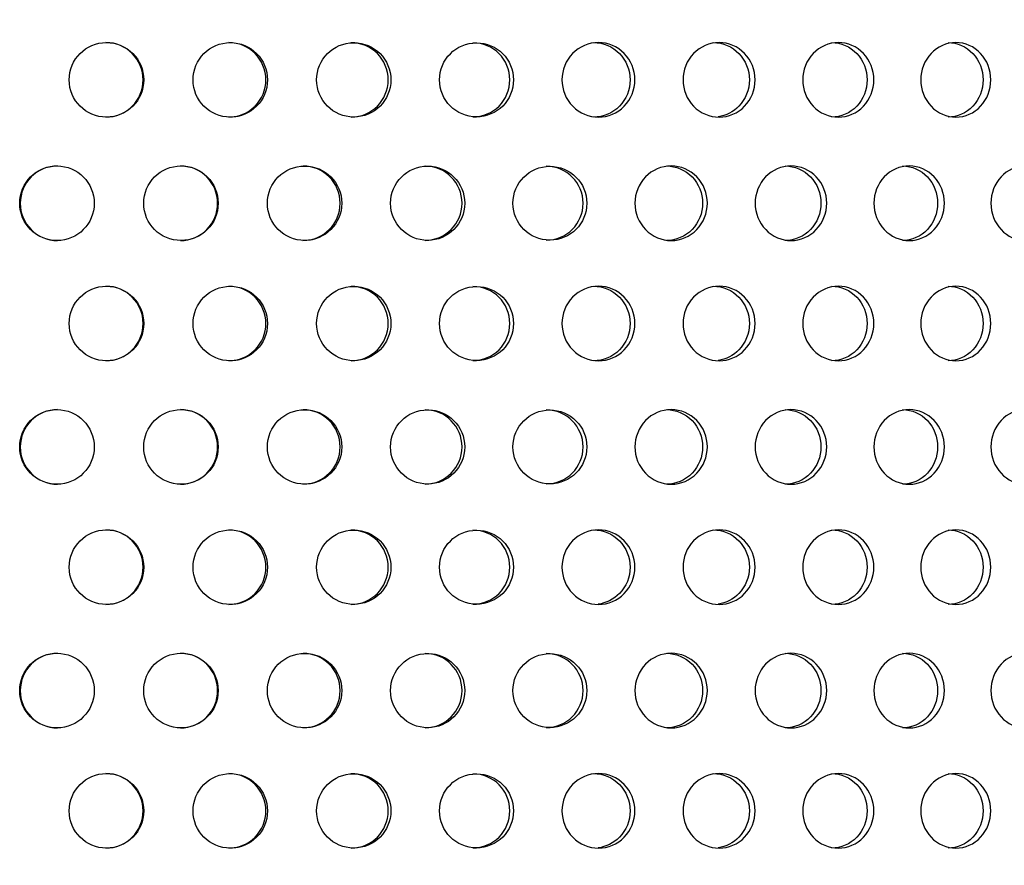
# Model space of a CAD drawing. Units: millimetres. Extents: x 0 to 291, y 0 to 204.
# Drawn here: x 166 to 172, y 145 to 150 of the extents above; entities that cross this region are included whole.
import ezdxf
from ezdxf import colors
from ezdxf.entities.mleader import LeaderData, LeaderLine
from ezdxf.enums import TextEntityAlignment as Align
from ezdxf.math import Vec2, Vec3

# ---------------------------------------------------------------- set-up
doc = ezdxf.new("R2010")
doc.units = ezdxf.units.MM
doc.layers.add('C-23GC-CHAPA-CUB', color=7, linetype='Continuous')
doc.layers.add('Predeterminado', color=7, linetype='Continuous')
doc.styles.add('SEACAD_Arial', font='arial.ttf')
doc.dimstyles.new('ISO', dxfattribs={"dimtxt": 3.125, "dimasz": 3.125, "dimexe": 1.5625, "dimexo": 0, "dimgap": 0.78125, "dimtad": 0, "dimlfac": 11.111111, "dimtxsty": 'SEACAD_Arial', "dimblk1": '_SE_FILLED', "dimblk2": '_SE_FILLED', "dimsah": 1, "dimcen": 1.5625, "dimadec": 1, "dimazin": 0, "dimtfac": 0.5, "dimtmove": 0, "dimatfit": 3, "dimfxl": 1, "dimarcsym": 0})

# ---------------------------------------------------------------- blocks, each defined once
blk = doc.blocks.new('SE')
at = {"layer": 'C-23GC-CHAPA-CUB', "color": 7, "linetype": 'Continuous'}
for centre, radius in [((166.7397, 149.9936), 0.2205), ((167.4724, 149.9936), 0.2202), ((168.2028, 149.9936), 0.2197), ((168.9291, 149.9936), 0.2189), ((166.4471, 149.2642), 0.2205), ((167.1804, 149.2642), 0.2204), ((167.9119, 149.2642), 0.22), ((168.64, 149.2642), 0.2193), ((169.3632, 149.2642), 0.2184), ((166.7397, 148.5532), 0.2205), ((167.4724, 148.5532), 0.2202), ((168.2028, 148.5532), 0.2197), ((168.9291, 148.5532), 0.2189), ((166.4471, 147.8237), 0.2205), ((167.1804, 147.8237), 0.2204), ((167.9119, 147.8237), 0.22), ((168.64, 147.8237), 0.2193), ((169.3632, 147.8237), 0.2184), ((166.7397, 147.1127), 0.2205), ((167.4724, 147.1127), 0.2202), ((168.2028, 147.1127), 0.2197), ((168.9291, 147.1127), 0.2189), ((166.4471, 146.3832), 0.2205), ((167.1804, 146.3832), 0.2204), ((167.9119, 146.3832), 0.22), ((168.64, 146.3832), 0.2193), ((169.3632, 146.3832), 0.2184), ((166.7397, 145.6722), 0.2205), ((167.4724, 145.6722), 0.2202), ((168.2028, 145.6722), 0.2197), ((168.9291, 145.6722), 0.2189)]:
    blk.add_circle(centre, radius, dxfattribs=at)
for centre, radius, start, end in [((166.7365, 149.9936), 0.2205, 0, 89.97556), ((167.463, 149.9936), 0.2202, 0, 89.9495), ((168.1871, 149.9936), 0.2197, 0, 89.91227), ((168.9073, 149.9936), 0.2189, 0, 89.86382), ((166.7365, 149.9936), 0.2205, 269.96961, 0), ((167.463, 149.9936), 0.2202, 269.99566, 0), ((168.1871, 149.9936), 0.2197, 270.03313, 0), ((168.9073, 149.9936), 0.2189, 270.08207, 0), ((166.4503, 149.2642), 0.2205, 89.9943, 269.95117), ((167.1773, 149.2642), 0.2204, 0, 89.97262), ((167.9025, 149.2642), 0.22, 0, 89.93973), ((168.6244, 149.2642), 0.2193, 0, 89.89561), ((169.3413, 149.2642), 0.2184, 0, 89.84021), ((167.1773, 149.2642), 0.2204, 269.97275, 0), ((167.9025, 149.2642), 0.22, 270.00579, 0), ((168.6244, 149.2642), 0.2193, 270.05029, 0), ((169.3413, 149.2642), 0.2184, 270.10633, 0), ((166.7365, 148.5532), 0.2205, 0, 89.97556), ((167.463, 148.5532), 0.2202, 0, 89.9495), ((168.1871, 148.5532), 0.2197, 0, 89.91227), ((168.9073, 148.5532), 0.2189, 0, 89.86382), ((166.7365, 148.5532), 0.2205, 269.96961, 0), ((167.463, 148.5532), 0.2202, 269.99566, 0), ((168.1871, 148.5532), 0.2197, 270.03313, 0), ((168.9073, 148.5532), 0.2189, 270.08207, 0), ((166.4503, 147.8237), 0.2205, 89.9943, 269.95117), ((167.1773, 147.8237), 0.2204, 0, 89.97262), ((167.9025, 147.8237), 0.22, 0, 89.93973), ((168.6244, 147.8237), 0.2193, 0, 89.89561), ((169.3413, 147.8237), 0.2184, 0, 89.84021), ((167.1773, 147.8237), 0.2204, 269.97275, 0), ((167.9025, 147.8237), 0.22, 270.00579, 0), ((168.6244, 147.8237), 0.2193, 270.05029, 0), ((169.3413, 147.8237), 0.2184, 270.10633, 0), ((166.7365, 147.1127), 0.2205, 0, 89.97556), ((167.463, 147.1127), 0.2202, 0, 89.9495), ((168.1871, 147.1127), 0.2197, 0, 89.91227), ((168.9073, 147.1127), 0.2189, 0, 89.86382), ((166.7365, 147.1127), 0.2205, 269.96961, 0), ((167.463, 147.1127), 0.2202, 269.99566, 0), ((168.1871, 147.1127), 0.2197, 270.03313, 0), ((168.9073, 147.1127), 0.2189, 270.08207, 0), ((166.4503, 146.3832), 0.2205, 89.9943, 269.95117), ((167.1773, 146.3832), 0.2204, 0, 89.97262), ((167.9025, 146.3832), 0.22, 0, 89.93973), ((168.6244, 146.3832), 0.2193, 0, 89.89561), ((169.3413, 146.3832), 0.2184, 0, 89.84021), ((167.1773, 146.3832), 0.2204, 269.97275, 0), ((167.9025, 146.3832), 0.22, 270.00579, 0), ((168.6244, 146.3832), 0.2193, 270.05029, 0), ((169.3413, 146.3832), 0.2184, 270.10633, 0), ((166.7365, 145.6722), 0.2205, 0, 89.97556), ((167.463, 145.6722), 0.2202, 0, 89.9495), ((168.1871, 145.6722), 0.2197, 0, 89.91227), ((168.9073, 145.6722), 0.2189, 0, 89.86382), ((166.7365, 145.6722), 0.2205, 269.96961, 0), ((167.463, 145.6722), 0.2202, 269.99566, 0), ((168.1871, 145.6722), 0.2197, 270.03313, 0), ((168.9073, 145.6722), 0.2189, 270.08207, 0)]:
    blk.add_arc(centre, radius, start, end, dxfattribs=at)
for points, knots in [([(169.866, 149.9936), (169.866, 149.9354), (169.8427, 149.8784), (169.7632, 149.797), (169.707, 149.7732), (169.5944, 149.7731), (169.5384, 149.7965), (169.4576, 149.8788), (169.4346, 149.936), (169.4346, 150.0511), (169.4579, 150.1087), (169.5376, 150.1901), (169.5935, 150.2141), (169.7073, 150.2142), (169.7631, 150.1904), (169.8426, 150.109), (169.866, 150.0519), (169.866, 149.9936)], [0, 0, 0, 0, 0.125, 0.125, 0.25, 0.25, 0.375, 0.375, 0.5, 0.5, 0.625, 0.625, 0.75, 0.75, 0.875, 0.875, 1, 1, 1, 1]), ([(169.6226, 150.2141), (169.6794, 150.2141), (169.7351, 150.1903), (169.8146, 150.109), (169.838, 150.0519), (169.838, 149.9936)], [0.7502041, 0.7502041, 0.7502041, 0.7502041, 0.875, 0.875, 1, 1, 1, 1]), ([(170.5775, 149.9936), (170.5775, 149.9354), (170.5545, 149.8784), (170.4759, 149.797), (170.4203, 149.7732), (170.309, 149.7731), (170.2535, 149.7965), (170.1736, 149.8788), (170.1508, 149.936), (170.1508, 150.0511), (170.1739, 150.1087), (170.2528, 150.1901), (170.3081, 150.2141), (170.4206, 150.2142), (170.4758, 150.1904), (170.5544, 150.109), (170.5775, 150.0519), (170.5775, 149.9936)], [0, 0, 0, 0, 0.125, 0.125, 0.25, 0.25, 0.375, 0.375, 0.5, 0.5, 0.625, 0.625, 0.75, 0.75, 0.875, 0.875, 1, 1, 1, 1]), ([(170.3305, 150.2141), (170.3867, 150.2141), (170.4417, 150.1903), (170.5203, 150.109), (170.5434, 150.0519), (170.5434, 149.9936)], [0.7502041, 0.7502041, 0.7502041, 0.7502041, 0.875, 0.875, 1, 1, 1, 1]), ([(171.28, 149.9936), (171.28, 149.9354), (171.2572, 149.8784), (171.1798, 149.797), (171.1249, 149.7732), (171.0151, 149.7731), (170.9603, 149.7965), (170.8814, 149.8788), (170.8589, 149.936), (170.8589, 150.0511), (170.8817, 150.1087), (170.9596, 150.1901), (171.0141, 150.2141), (171.1252, 150.2142), (171.1796, 150.1904), (171.2572, 150.109), (171.28, 150.0519), (171.28, 149.9936)], [0, 0, 0, 0, 0.125, 0.125, 0.25, 0.25, 0.375, 0.375, 0.5, 0.5, 0.625, 0.625, 0.75, 0.75, 0.875, 0.875, 1, 1, 1, 1]), ([(171.0298, 150.2141), (171.0852, 150.2141), (171.1395, 150.1903), (171.217, 150.109), (171.2398, 150.0519), (171.2398, 149.9936)], [0.7502041, 0.7502041, 0.7502041, 0.7502041, 0.875, 0.875, 1, 1, 1, 1]), ([(171.9718, 149.9936), (171.9718, 149.9354), (171.9495, 149.8784), (171.8733, 149.797), (171.8193, 149.7732), (171.7111, 149.7731), (171.6572, 149.7965), (171.5795, 149.8788), (171.5573, 149.936), (171.5573, 150.0511), (171.5798, 150.1087), (171.6565, 150.1901), (171.7102, 150.2141), (171.8195, 150.2142), (171.8731, 150.1904), (171.9494, 150.109), (171.9718, 150.0519), (171.9718, 149.9936)], [0, 0, 0, 0, 0.125, 0.125, 0.25, 0.25, 0.375, 0.375, 0.5, 0.5, 0.625, 0.625, 0.75, 0.75, 0.875, 0.875, 1, 1, 1, 1]), ([(171.7191, 150.2141), (171.7736, 150.2141), (171.8271, 150.1903), (171.9033, 150.109), (171.9257, 150.0519), (171.9257, 149.9936)], [0.7502041, 0.7502041, 0.7502041, 0.7502041, 0.875, 0.875, 1, 1, 1, 1]), ([(169.838, 149.9936), (169.838, 149.9354), (169.8147, 149.8784), (169.7352, 149.797), (169.679, 149.7732), (169.6226, 149.7731), (169.6225, 149.7731), (169.6224, 149.7731)], [0, 0, 0, 0, 0.125, 0.125, 0.25, 0.25, 0.2501941, 0.2501941, 0.2501941, 0.2501941]), ([(170.5434, 149.9936), (170.5434, 149.9354), (170.5203, 149.8784), (170.4485, 149.8039), (170.4046, 149.7818), (170.3588, 149.7752)], [0, 0, 0, 0, 0.125, 0.125, 0.2287685, 0.2287685, 0.2287685, 0.2287685]), ([(171.2398, 149.9936), (171.2398, 149.9354), (171.2171, 149.8784), (171.1396, 149.797), (171.0848, 149.7732), (171.0298, 149.7731), (171.0297, 149.7731), (171.0296, 149.7731)], [0, 0, 0, 0, 0.125, 0.125, 0.25, 0.25, 0.2501941, 0.2501941, 0.2501941, 0.2501941]), ([(171.9257, 149.9936), (171.9257, 149.9354), (171.9034, 149.8784), (171.8272, 149.797), (171.7732, 149.7732), (171.719, 149.7731), (171.7189, 149.7731), (171.7189, 149.7731)], [0, 0, 0, 0, 0.125, 0.125, 0.25, 0.25, 0.2501941, 0.2501941, 0.2501941, 0.2501941]), ([(170.2948, 149.2642), (170.2948, 149.2059), (170.2716, 149.1489), (170.1927, 149.0676), (170.1368, 149.0437), (170.0249, 149.0436), (169.9692, 149.067), (169.8889, 149.1493), (169.866, 149.2065), (169.866, 149.3217), (169.8892, 149.3793), (169.9684, 149.4607), (170.024, 149.4846), (170.1371, 149.4847), (170.1925, 149.4609), (170.2716, 149.3795), (170.2948, 149.3224), (170.2948, 149.2642)], [0, 0, 0, 0, 0.125, 0.125, 0.25, 0.25, 0.375, 0.375, 0.5, 0.5, 0.625, 0.625, 0.75, 0.75, 0.875, 0.875, 1, 1, 1, 1]), ([(170.0528, 149.4847), (170.1092, 149.4846), (170.1645, 149.4608), (170.2436, 149.3795), (170.2668, 149.3224), (170.2668, 149.2642)], [0.7501801, 0.7501801, 0.7501801, 0.7501801, 0.875, 0.875, 1, 1, 1, 1]), ([(171.0011, 149.2642), (171.0011, 149.2059), (170.9782, 149.1489), (170.9002, 149.0676), (170.8451, 149.0437), (170.7346, 149.0436), (170.6795, 149.067), (170.6002, 149.1493), (170.5775, 149.2065), (170.5775, 149.3217), (170.6005, 149.3793), (170.6787, 149.4607), (170.7336, 149.4846), (170.8453, 149.4847), (170.9001, 149.4609), (170.9781, 149.3795), (171.0011, 149.3224), (171.0011, 149.2642)], [0, 0, 0, 0, 0.125, 0.125, 0.25, 0.25, 0.375, 0.375, 0.5, 0.5, 0.625, 0.625, 0.75, 0.75, 0.875, 0.875, 1, 1, 1, 1]), ([(170.7556, 149.4847), (170.8114, 149.4846), (170.866, 149.4608), (170.944, 149.3795), (170.9669, 149.3224), (170.9669, 149.2642)], [0.7501801, 0.7501801, 0.7501801, 0.7501801, 0.875, 0.875, 1, 1, 1, 1]), ([(171.6973, 149.2642), (171.6973, 149.2059), (171.6748, 149.1489), (171.598, 149.0676), (171.5437, 149.0437), (171.4348, 149.0436), (171.3805, 149.067), (171.3023, 149.1493), (171.28, 149.2065), (171.2799, 149.3217), (171.3026, 149.3793), (171.3798, 149.4607), (171.4339, 149.4846), (171.544, 149.4847), (171.5979, 149.4609), (171.6748, 149.3795), (171.6973, 149.3224), (171.6973, 149.2642)], [0, 0, 0, 0, 0.125, 0.125, 0.25, 0.25, 0.375, 0.375, 0.5, 0.5, 0.625, 0.625, 0.75, 0.75, 0.875, 0.875, 1, 1, 1, 1]), ([(171.449, 149.4847), (171.5039, 149.4846), (171.5578, 149.4608), (171.6346, 149.3795), (171.6572, 149.3224), (171.6572, 149.2642)], [0.7501801, 0.7501801, 0.7501801, 0.7501801, 0.875, 0.875, 1, 1, 1, 1]), ([(172.3821, 149.2642), (172.3821, 149.2059), (172.36, 149.1489), (172.2846, 149.0676), (172.2311, 149.0437), (172.1241, 149.0436), (172.0707, 149.067), (171.9938, 149.1493), (171.9718, 149.2065), (171.9718, 149.3217), (171.9941, 149.3793), (172.07, 149.4607), (172.1232, 149.4846), (172.2314, 149.4847), (172.2844, 149.4609), (172.3599, 149.3795), (172.3821, 149.3224), (172.3821, 149.2642)], [0, 0, 0, 0, 0.125, 0.125, 0.25, 0.25, 0.375, 0.375, 0.5, 0.5, 0.625, 0.625, 0.75, 0.75, 0.875, 0.875, 1, 1, 1, 1]), ([(170.2668, 149.2642), (170.2668, 149.2059), (170.2436, 149.1489), (170.1646, 149.0676), (170.1088, 149.0437), (170.0527, 149.0437), (170.0526, 149.0437), (170.0525, 149.0437)], [0, 0, 0, 0, 0.125, 0.125, 0.25, 0.25, 0.2502143, 0.2502143, 0.2502143, 0.2502143]), ([(170.9669, 149.2642), (170.9669, 149.2059), (170.944, 149.1489), (170.8661, 149.0676), (170.8109, 149.0437), (170.7556, 149.0437), (170.7555, 149.0437), (170.7554, 149.0437)], [0, 0, 0, 0, 0.125, 0.125, 0.25, 0.25, 0.2502143, 0.2502143, 0.2502143, 0.2502143]), ([(171.6572, 149.2642), (171.6572, 149.2059), (171.6346, 149.1489), (171.5579, 149.0676), (171.5035, 149.0437), (171.449, 149.0437), (171.4489, 149.0437), (171.4488, 149.0437)], [0, 0, 0, 0, 0.125, 0.125, 0.25, 0.25, 0.2502143, 0.2502143, 0.2502143, 0.2502143]), ([(169.866, 148.5532), (169.866, 148.4949), (169.8427, 148.4379), (169.7632, 148.3566), (169.707, 148.3327), (169.5944, 148.3326), (169.5384, 148.356), (169.4576, 148.4383), (169.4346, 148.4955), (169.4346, 148.6106), (169.4579, 148.6682), (169.5376, 148.7496), (169.5935, 148.7736), (169.7073, 148.7737), (169.7631, 148.7499), (169.8426, 148.6685), (169.866, 148.6114), (169.866, 148.5532)], [0, 0, 0, 0, 0.125, 0.125, 0.25, 0.25, 0.375, 0.375, 0.5, 0.5, 0.625, 0.625, 0.75, 0.75, 0.875, 0.875, 1, 1, 1, 1]), ([(169.6226, 148.7737), (169.6794, 148.7736), (169.7351, 148.7498), (169.8146, 148.6685), (169.838, 148.6114), (169.838, 148.5532)], [0.7502041, 0.7502041, 0.7502041, 0.7502041, 0.875, 0.875, 1, 1, 1, 1]), ([(170.5775, 148.5532), (170.5775, 148.4949), (170.5545, 148.4379), (170.4759, 148.3566), (170.4203, 148.3327), (170.309, 148.3326), (170.2535, 148.356), (170.1736, 148.4383), (170.1508, 148.4955), (170.1508, 148.6106), (170.1739, 148.6682), (170.2528, 148.7496), (170.3081, 148.7736), (170.4206, 148.7737), (170.4758, 148.7499), (170.5544, 148.6685), (170.5775, 148.6114), (170.5775, 148.5532)], [0, 0, 0, 0, 0.125, 0.125, 0.25, 0.25, 0.375, 0.375, 0.5, 0.5, 0.625, 0.625, 0.75, 0.75, 0.875, 0.875, 1, 1, 1, 1]), ([(170.3305, 148.7737), (170.3867, 148.7736), (170.4417, 148.7498), (170.5203, 148.6685), (170.5434, 148.6114), (170.5434, 148.5532)], [0.7502041, 0.7502041, 0.7502041, 0.7502041, 0.875, 0.875, 1, 1, 1, 1]), ([(171.28, 148.5532), (171.28, 148.4949), (171.2572, 148.4379), (171.1798, 148.3566), (171.1249, 148.3327), (171.0151, 148.3326), (170.9603, 148.356), (170.8814, 148.4383), (170.8589, 148.4955), (170.8589, 148.6106), (170.8817, 148.6682), (170.9596, 148.7496), (171.0141, 148.7736), (171.1252, 148.7737), (171.1796, 148.7499), (171.2572, 148.6685), (171.28, 148.6114), (171.28, 148.5532)], [0, 0, 0, 0, 0.125, 0.125, 0.25, 0.25, 0.375, 0.375, 0.5, 0.5, 0.625, 0.625, 0.75, 0.75, 0.875, 0.875, 1, 1, 1, 1]), ([(171.0298, 148.7737), (171.0852, 148.7736), (171.1395, 148.7498), (171.217, 148.6685), (171.2398, 148.6114), (171.2398, 148.5532)], [0.7502041, 0.7502041, 0.7502041, 0.7502041, 0.875, 0.875, 1, 1, 1, 1]), ([(171.9718, 148.5532), (171.9718, 148.4949), (171.9495, 148.4379), (171.8733, 148.3566), (171.8193, 148.3327), (171.7111, 148.3326), (171.6572, 148.356), (171.5795, 148.4383), (171.5573, 148.4955), (171.5573, 148.6106), (171.5798, 148.6682), (171.6565, 148.7496), (171.7102, 148.7736), (171.8195, 148.7737), (171.8731, 148.7499), (171.9494, 148.6685), (171.9718, 148.6114), (171.9718, 148.5532)], [0, 0, 0, 0, 0.125, 0.125, 0.25, 0.25, 0.375, 0.375, 0.5, 0.5, 0.625, 0.625, 0.75, 0.75, 0.875, 0.875, 1, 1, 1, 1]), ([(171.7191, 148.7737), (171.7736, 148.7736), (171.8271, 148.7498), (171.9033, 148.6685), (171.9257, 148.6114), (171.9257, 148.5532)], [0.7502041, 0.7502041, 0.7502041, 0.7502041, 0.875, 0.875, 1, 1, 1, 1]), ([(169.838, 148.5532), (169.838, 148.4949), (169.8147, 148.4379), (169.7352, 148.3566), (169.679, 148.3327), (169.6226, 148.3327), (169.6225, 148.3327), (169.6224, 148.3327)], [0, 0, 0, 0, 0.125, 0.125, 0.25, 0.25, 0.2501941, 0.2501941, 0.2501941, 0.2501941]), ([(170.5434, 148.5532), (170.5434, 148.4949), (170.5203, 148.4379), (170.4485, 148.3635), (170.4046, 148.3413), (170.3588, 148.3347)], [0, 0, 0, 0, 0.125, 0.125, 0.2287685, 0.2287685, 0.2287685, 0.2287685]), ([(171.2398, 148.5532), (171.2398, 148.4949), (171.2171, 148.4379), (171.1396, 148.3566), (171.0848, 148.3327), (171.0298, 148.3327), (171.0297, 148.3327), (171.0296, 148.3327)], [0, 0, 0, 0, 0.125, 0.125, 0.25, 0.25, 0.2501941, 0.2501941, 0.2501941, 0.2501941]), ([(171.9257, 148.5532), (171.9257, 148.4949), (171.9034, 148.4379), (171.8272, 148.3566), (171.7732, 148.3327), (171.719, 148.3327), (171.7189, 148.3327), (171.7189, 148.3327)], [0, 0, 0, 0, 0.125, 0.125, 0.25, 0.25, 0.2501941, 0.2501941, 0.2501941, 0.2501941]), ([(170.2948, 147.8237), (170.2948, 147.7654), (170.2716, 147.7084), (170.1927, 147.6271), (170.1368, 147.6032), (170.0249, 147.6032), (169.9692, 147.6265), (169.8889, 147.7088), (169.866, 147.766), (169.866, 147.8812), (169.8892, 147.9388), (169.9684, 148.0202), (170.024, 148.0441), (170.1371, 148.0442), (170.1925, 148.0204), (170.2716, 147.9391), (170.2948, 147.882), (170.2948, 147.8237)], [0, 0, 0, 0, 0.125, 0.125, 0.25, 0.25, 0.375, 0.375, 0.5, 0.5, 0.625, 0.625, 0.75, 0.75, 0.875, 0.875, 1, 1, 1, 1]), ([(170.0528, 148.0442), (170.1092, 148.0442), (170.1645, 148.0204), (170.2436, 147.9391), (170.2668, 147.882), (170.2668, 147.8237)], [0.7501801, 0.7501801, 0.7501801, 0.7501801, 0.875, 0.875, 1, 1, 1, 1]), ([(171.0011, 147.8237), (171.0011, 147.7654), (170.9782, 147.7084), (170.9002, 147.6271), (170.8451, 147.6032), (170.7346, 147.6032), (170.6795, 147.6265), (170.6002, 147.7088), (170.5775, 147.766), (170.5775, 147.8812), (170.6005, 147.9388), (170.6787, 148.0202), (170.7336, 148.0441), (170.8453, 148.0442), (170.9001, 148.0204), (170.9781, 147.9391), (171.0011, 147.882), (171.0011, 147.8237)], [0, 0, 0, 0, 0.125, 0.125, 0.25, 0.25, 0.375, 0.375, 0.5, 0.5, 0.625, 0.625, 0.75, 0.75, 0.875, 0.875, 1, 1, 1, 1]), ([(170.7556, 148.0442), (170.8114, 148.0442), (170.866, 148.0204), (170.944, 147.9391), (170.9669, 147.882), (170.9669, 147.8237)], [0.7501801, 0.7501801, 0.7501801, 0.7501801, 0.875, 0.875, 1, 1, 1, 1]), ([(171.6973, 147.8237), (171.6973, 147.7654), (171.6748, 147.7084), (171.598, 147.6271), (171.5437, 147.6032), (171.4348, 147.6032), (171.3805, 147.6265), (171.3023, 147.7088), (171.28, 147.766), (171.2799, 147.8812), (171.3026, 147.9388), (171.3798, 148.0202), (171.4339, 148.0441), (171.544, 148.0442), (171.5979, 148.0204), (171.6748, 147.9391), (171.6973, 147.882), (171.6973, 147.8237)], [0, 0, 0, 0, 0.125, 0.125, 0.25, 0.25, 0.375, 0.375, 0.5, 0.5, 0.625, 0.625, 0.75, 0.75, 0.875, 0.875, 1, 1, 1, 1]), ([(171.449, 148.0442), (171.5039, 148.0442), (171.5578, 148.0204), (171.6346, 147.9391), (171.6572, 147.882), (171.6572, 147.8237)], [0.7501801, 0.7501801, 0.7501801, 0.7501801, 0.875, 0.875, 1, 1, 1, 1]), ([(172.3821, 147.8237), (172.3821, 147.7654), (172.36, 147.7084), (172.2846, 147.6271), (172.2311, 147.6032), (172.1241, 147.6032), (172.0707, 147.6265), (171.9938, 147.7088), (171.9718, 147.766), (171.9718, 147.8812), (171.9941, 147.9388), (172.07, 148.0202), (172.1232, 148.0441), (172.2314, 148.0442), (172.2844, 148.0204), (172.3599, 147.9391), (172.3821, 147.882), (172.3821, 147.8237)], [0, 0, 0, 0, 0.125, 0.125, 0.25, 0.25, 0.375, 0.375, 0.5, 0.5, 0.625, 0.625, 0.75, 0.75, 0.875, 0.875, 1, 1, 1, 1]), ([(170.2668, 147.8237), (170.2668, 147.7654), (170.2436, 147.7084), (170.1646, 147.6271), (170.1088, 147.6032), (170.0527, 147.6032), (170.0526, 147.6032), (170.0525, 147.6032)], [0, 0, 0, 0, 0.125, 0.125, 0.25, 0.25, 0.2502143, 0.2502143, 0.2502143, 0.2502143]), ([(170.9669, 147.8237), (170.9669, 147.7654), (170.944, 147.7084), (170.8661, 147.6271), (170.8109, 147.6032), (170.7556, 147.6032), (170.7555, 147.6032), (170.7554, 147.6032)], [0, 0, 0, 0, 0.125, 0.125, 0.25, 0.25, 0.2502143, 0.2502143, 0.2502143, 0.2502143]), ([(171.6572, 147.8237), (171.6572, 147.7654), (171.6346, 147.7084), (171.5579, 147.6271), (171.5035, 147.6032), (171.449, 147.6032), (171.4489, 147.6032), (171.4488, 147.6032)], [0, 0, 0, 0, 0.125, 0.125, 0.25, 0.25, 0.2502143, 0.2502143, 0.2502143, 0.2502143]), ([(169.866, 147.1127), (169.866, 147.0544), (169.8427, 146.9974), (169.7632, 146.9161), (169.707, 146.8922), (169.5944, 146.8922), (169.5384, 146.9156), (169.4576, 146.9978), (169.4346, 147.0551), (169.4346, 147.1702), (169.4579, 147.2278), (169.5376, 147.3092), (169.5935, 147.3331), (169.7073, 147.3333), (169.7631, 147.3094), (169.8426, 147.2281), (169.866, 147.171), (169.866, 147.1127)], [0, 0, 0, 0, 0.125, 0.125, 0.25, 0.25, 0.375, 0.375, 0.5, 0.5, 0.625, 0.625, 0.75, 0.75, 0.875, 0.875, 1, 1, 1, 1]), ([(169.6226, 147.3332), (169.6794, 147.3332), (169.7351, 147.3094), (169.8146, 147.2281), (169.838, 147.171), (169.838, 147.1127)], [0.7502041, 0.7502041, 0.7502041, 0.7502041, 0.875, 0.875, 1, 1, 1, 1]), ([(170.5775, 147.1127), (170.5775, 147.0544), (170.5545, 146.9974), (170.4759, 146.9161), (170.4203, 146.8922), (170.309, 146.8922), (170.2535, 146.9156), (170.1736, 146.9978), (170.1508, 147.0551), (170.1508, 147.1702), (170.1739, 147.2278), (170.2528, 147.3092), (170.3081, 147.3331), (170.4206, 147.3333), (170.4758, 147.3094), (170.5544, 147.2281), (170.5775, 147.171), (170.5775, 147.1127)], [0, 0, 0, 0, 0.125, 0.125, 0.25, 0.25, 0.375, 0.375, 0.5, 0.5, 0.625, 0.625, 0.75, 0.75, 0.875, 0.875, 1, 1, 1, 1]), ([(170.3305, 147.3332), (170.3867, 147.3332), (170.4417, 147.3094), (170.5203, 147.2281), (170.5434, 147.171), (170.5434, 147.1127)], [0.7502041, 0.7502041, 0.7502041, 0.7502041, 0.875, 0.875, 1, 1, 1, 1]), ([(171.28, 147.1127), (171.28, 147.0544), (171.2572, 146.9974), (171.1798, 146.9161), (171.1249, 146.8922), (171.0151, 146.8922), (170.9603, 146.9156), (170.8814, 146.9978), (170.8589, 147.0551), (170.8589, 147.1702), (170.8817, 147.2278), (170.9596, 147.3092), (171.0141, 147.3331), (171.1252, 147.3333), (171.1796, 147.3094), (171.2572, 147.2281), (171.28, 147.171), (171.28, 147.1127)], [0, 0, 0, 0, 0.125, 0.125, 0.25, 0.25, 0.375, 0.375, 0.5, 0.5, 0.625, 0.625, 0.75, 0.75, 0.875, 0.875, 1, 1, 1, 1]), ([(171.0298, 147.3332), (171.0852, 147.3332), (171.1395, 147.3094), (171.217, 147.2281), (171.2398, 147.171), (171.2398, 147.1127)], [0.7502041, 0.7502041, 0.7502041, 0.7502041, 0.875, 0.875, 1, 1, 1, 1]), ([(171.9718, 147.1127), (171.9718, 147.0544), (171.9495, 146.9974), (171.8733, 146.9161), (171.8193, 146.8922), (171.7111, 146.8922), (171.6572, 146.9156), (171.5795, 146.9978), (171.5573, 147.0551), (171.5573, 147.1702), (171.5798, 147.2278), (171.6565, 147.3092), (171.7102, 147.3331), (171.8195, 147.3333), (171.8731, 147.3094), (171.9494, 147.2281), (171.9718, 147.171), (171.9718, 147.1127)], [0, 0, 0, 0, 0.125, 0.125, 0.25, 0.25, 0.375, 0.375, 0.5, 0.5, 0.625, 0.625, 0.75, 0.75, 0.875, 0.875, 1, 1, 1, 1]), ([(171.7191, 147.3332), (171.7736, 147.3332), (171.8271, 147.3094), (171.9033, 147.2281), (171.9257, 147.171), (171.9257, 147.1127)], [0.7502041, 0.7502041, 0.7502041, 0.7502041, 0.875, 0.875, 1, 1, 1, 1]), ([(169.838, 147.1127), (169.838, 147.0544), (169.8147, 146.9974), (169.7412, 146.9222), (169.6955, 146.8998), (169.6481, 146.8938)], [0, 0, 0, 0, 0.125, 0.125, 0.2311809, 0.2311809, 0.2311809, 0.2311809]), ([(170.5434, 147.1127), (170.5434, 147.0544), (170.5203, 146.9974), (170.4485, 146.923), (170.4046, 146.9008), (170.3588, 146.8942)], [0, 0, 0, 0, 0.125, 0.125, 0.2287685, 0.2287685, 0.2287685, 0.2287685]), ([(171.2398, 147.1127), (171.2398, 147.0544), (171.2171, 146.9974), (171.1396, 146.9161), (171.0848, 146.8922), (171.0298, 146.8922), (171.0297, 146.8922), (171.0296, 146.8922)], [0, 0, 0, 0, 0.125, 0.125, 0.25, 0.25, 0.2501941, 0.2501941, 0.2501941, 0.2501941]), ([(171.9257, 147.1127), (171.9257, 147.0544), (171.9034, 146.9974), (171.8272, 146.9161), (171.7732, 146.8922), (171.719, 146.8922), (171.7189, 146.8922), (171.7189, 146.8922)], [0, 0, 0, 0, 0.125, 0.125, 0.25, 0.25, 0.2501941, 0.2501941, 0.2501941, 0.2501941]), ([(170.2948, 146.3832), (170.2948, 146.3249), (170.2716, 146.268), (170.1927, 146.1866), (170.1368, 146.1628), (170.0249, 146.1627), (169.9692, 146.1861), (169.8889, 146.2683), (169.866, 146.3256), (169.866, 146.4407), (169.8892, 146.4983), (169.9684, 146.5797), (170.024, 146.6037), (170.1371, 146.6038), (170.1925, 146.5799), (170.2716, 146.4986), (170.2948, 146.4415), (170.2948, 146.3832)], [0, 0, 0, 0, 0.125, 0.125, 0.25, 0.25, 0.375, 0.375, 0.5, 0.5, 0.625, 0.625, 0.75, 0.75, 0.875, 0.875, 1, 1, 1, 1]), ([(170.0528, 146.6037), (170.1092, 146.6037), (170.1645, 146.5799), (170.2436, 146.4986), (170.2668, 146.4415), (170.2668, 146.3832)], [0.7501801, 0.7501801, 0.7501801, 0.7501801, 0.875, 0.875, 1, 1, 1, 1]), ([(171.0011, 146.3832), (171.0011, 146.3249), (170.9782, 146.268), (170.9002, 146.1866), (170.8451, 146.1628), (170.7346, 146.1627), (170.6795, 146.1861), (170.6002, 146.2683), (170.5775, 146.3256), (170.5775, 146.4407), (170.6005, 146.4983), (170.6787, 146.5797), (170.7336, 146.6037), (170.8453, 146.6038), (170.9001, 146.5799), (170.9781, 146.4986), (171.0011, 146.4415), (171.0011, 146.3832)], [0, 0, 0, 0, 0.125, 0.125, 0.25, 0.25, 0.375, 0.375, 0.5, 0.5, 0.625, 0.625, 0.75, 0.75, 0.875, 0.875, 1, 1, 1, 1]), ([(170.7556, 146.6037), (170.8114, 146.6037), (170.866, 146.5799), (170.944, 146.4986), (170.9669, 146.4415), (170.9669, 146.3832)], [0.7501801, 0.7501801, 0.7501801, 0.7501801, 0.875, 0.875, 1, 1, 1, 1]), ([(171.6973, 146.3832), (171.6973, 146.3249), (171.6748, 146.268), (171.598, 146.1866), (171.5437, 146.1628), (171.4348, 146.1627), (171.3805, 146.1861), (171.3023, 146.2683), (171.28, 146.3256), (171.2799, 146.4407), (171.3026, 146.4983), (171.3798, 146.5797), (171.4339, 146.6037), (171.544, 146.6038), (171.5979, 146.5799), (171.6748, 146.4986), (171.6973, 146.4415), (171.6973, 146.3832)], [0, 0, 0, 0, 0.125, 0.125, 0.25, 0.25, 0.375, 0.375, 0.5, 0.5, 0.625, 0.625, 0.75, 0.75, 0.875, 0.875, 1, 1, 1, 1]), ([(171.449, 146.6037), (171.5039, 146.6037), (171.5578, 146.5799), (171.6346, 146.4986), (171.6572, 146.4415), (171.6572, 146.3832)], [0.7501801, 0.7501801, 0.7501801, 0.7501801, 0.875, 0.875, 1, 1, 1, 1]), ([(172.3821, 146.3832), (172.3821, 146.3249), (172.36, 146.268), (172.2846, 146.1866), (172.2311, 146.1628), (172.1241, 146.1627), (172.0707, 146.1861), (171.9938, 146.2683), (171.9718, 146.3256), (171.9718, 146.4407), (171.9941, 146.4983), (172.07, 146.5797), (172.1232, 146.6037), (172.2314, 146.6038), (172.2844, 146.5799), (172.3599, 146.4986), (172.3821, 146.4415), (172.3821, 146.3832)], [0, 0, 0, 0, 0.125, 0.125, 0.25, 0.25, 0.375, 0.375, 0.5, 0.5, 0.625, 0.625, 0.75, 0.75, 0.875, 0.875, 1, 1, 1, 1]), ([(170.2668, 146.3832), (170.2668, 146.3249), (170.2436, 146.268), (170.1646, 146.1866), (170.1088, 146.1628), (170.0527, 146.1627), (170.0526, 146.1627), (170.0525, 146.1627)], [0, 0, 0, 0, 0.125, 0.125, 0.25, 0.25, 0.2502143, 0.2502143, 0.2502143, 0.2502143]), ([(170.9669, 146.3832), (170.9669, 146.3249), (170.944, 146.268), (170.8661, 146.1866), (170.8109, 146.1628), (170.7556, 146.1627), (170.7555, 146.1627), (170.7554, 146.1627)], [0, 0, 0, 0, 0.125, 0.125, 0.25, 0.25, 0.2502143, 0.2502143, 0.2502143, 0.2502143]), ([(171.6572, 146.3832), (171.6572, 146.3249), (171.6346, 146.268), (171.5579, 146.1866), (171.5035, 146.1628), (171.449, 146.1627), (171.4489, 146.1627), (171.4488, 146.1627)], [0, 0, 0, 0, 0.125, 0.125, 0.25, 0.25, 0.2502143, 0.2502143, 0.2502143, 0.2502143]), ([(169.866, 145.6722), (169.866, 145.6139), (169.8427, 145.557), (169.7632, 145.4756), (169.707, 145.4518), (169.5944, 145.4517), (169.5384, 145.4751), (169.4576, 145.5574), (169.4346, 145.6146), (169.4346, 145.7297), (169.4579, 145.7873), (169.5376, 145.8687), (169.5935, 145.8927), (169.7073, 145.8928), (169.7631, 145.8689), (169.8426, 145.7876), (169.866, 145.7305), (169.866, 145.6722)], [0, 0, 0, 0, 0.125, 0.125, 0.25, 0.25, 0.375, 0.375, 0.5, 0.5, 0.625, 0.625, 0.75, 0.75, 0.875, 0.875, 1, 1, 1, 1]), ([(169.6226, 145.8927), (169.6794, 145.8927), (169.7351, 145.8689), (169.8146, 145.7876), (169.838, 145.7305), (169.838, 145.6722)], [0.7502041, 0.7502041, 0.7502041, 0.7502041, 0.875, 0.875, 1, 1, 1, 1]), ([(170.5775, 145.6722), (170.5775, 145.6139), (170.5545, 145.557), (170.4759, 145.4756), (170.4203, 145.4518), (170.309, 145.4517), (170.2535, 145.4751), (170.1736, 145.5574), (170.1508, 145.6146), (170.1508, 145.7297), (170.1739, 145.7873), (170.2528, 145.8687), (170.3081, 145.8927), (170.4206, 145.8928), (170.4758, 145.8689), (170.5544, 145.7876), (170.5775, 145.7305), (170.5775, 145.6722)], [0, 0, 0, 0, 0.125, 0.125, 0.25, 0.25, 0.375, 0.375, 0.5, 0.5, 0.625, 0.625, 0.75, 0.75, 0.875, 0.875, 1, 1, 1, 1]), ([(170.3305, 145.8927), (170.3867, 145.8927), (170.4417, 145.8689), (170.5203, 145.7876), (170.5434, 145.7305), (170.5434, 145.6722)], [0.7502041, 0.7502041, 0.7502041, 0.7502041, 0.875, 0.875, 1, 1, 1, 1]), ([(171.28, 145.6722), (171.28, 145.6139), (171.2572, 145.557), (171.1798, 145.4756), (171.1249, 145.4518), (171.0151, 145.4517), (170.9603, 145.4751), (170.8814, 145.5574), (170.8589, 145.6146), (170.8589, 145.7297), (170.8817, 145.7873), (170.9596, 145.8687), (171.0141, 145.8927), (171.1252, 145.8928), (171.1796, 145.8689), (171.2572, 145.7876), (171.28, 145.7305), (171.28, 145.6722)], [0, 0, 0, 0, 0.125, 0.125, 0.25, 0.25, 0.375, 0.375, 0.5, 0.5, 0.625, 0.625, 0.75, 0.75, 0.875, 0.875, 1, 1, 1, 1]), ([(171.0298, 145.8927), (171.0852, 145.8927), (171.1395, 145.8689), (171.217, 145.7876), (171.2398, 145.7305), (171.2398, 145.6722)], [0.7502041, 0.7502041, 0.7502041, 0.7502041, 0.875, 0.875, 1, 1, 1, 1]), ([(171.9718, 145.6722), (171.9718, 145.6139), (171.9495, 145.557), (171.8733, 145.4756), (171.8193, 145.4518), (171.7111, 145.4517), (171.6572, 145.4751), (171.5795, 145.5574), (171.5573, 145.6146), (171.5573, 145.7297), (171.5798, 145.7873), (171.6565, 145.8687), (171.7102, 145.8927), (171.8195, 145.8928), (171.8731, 145.8689), (171.9494, 145.7876), (171.9718, 145.7305), (171.9718, 145.6722)], [0, 0, 0, 0, 0.125, 0.125, 0.25, 0.25, 0.375, 0.375, 0.5, 0.5, 0.625, 0.625, 0.75, 0.75, 0.875, 0.875, 1, 1, 1, 1]), ([(171.7191, 145.8927), (171.7736, 145.8927), (171.8271, 145.8689), (171.9033, 145.7876), (171.9257, 145.7305), (171.9257, 145.6722)], [0.7502041, 0.7502041, 0.7502041, 0.7502041, 0.875, 0.875, 1, 1, 1, 1]), ([(169.838, 145.6722), (169.838, 145.6139), (169.8147, 145.557), (169.7412, 145.4817), (169.6955, 145.4593), (169.6481, 145.4533)], [0, 0, 0, 0, 0.125, 0.125, 0.2311809, 0.2311809, 0.2311809, 0.2311809]), ([(170.5434, 145.6722), (170.5434, 145.6139), (170.5203, 145.557), (170.4485, 145.4825), (170.4046, 145.4603), (170.3588, 145.4538)], [0, 0, 0, 0, 0.125, 0.125, 0.2287685, 0.2287685, 0.2287685, 0.2287685]), ([(171.2398, 145.6722), (171.2398, 145.6139), (171.2171, 145.557), (171.1396, 145.4756), (171.0848, 145.4518), (171.0298, 145.4517), (171.0297, 145.4517), (171.0296, 145.4517)], [0, 0, 0, 0, 0.125, 0.125, 0.25, 0.25, 0.2501941, 0.2501941, 0.2501941, 0.2501941]), ([(171.9257, 145.6722), (171.9257, 145.6139), (171.9034, 145.557), (171.8272, 145.4756), (171.7732, 145.4518), (171.719, 145.4517), (171.7189, 145.4517), (171.7189, 145.4517)], [0, 0, 0, 0, 0.125, 0.125, 0.25, 0.25, 0.2501941, 0.2501941, 0.2501941, 0.2501941])]:
    blk.add_open_spline(points, degree=3, knots=knots, dxfattribs=at)
blk = doc.blocks.new('DMBLK12')
at = {"layer": 'Predeterminado', "linetype": 'Continuous'}
for points in [[(128.5891, 167.3907), (129.6308, 167.3907), (129.11, 170.5157)], [(128.5891, 83.7691), (129.11, 80.6441), (129.6308, 83.7691)]]:
    blk.add_hatch(color=7, dxfattribs=at).paths.add_polyline_path(points)
at = {"layer": 'Predeterminado', "color": 7, "linetype": 'Continuous'}
for p, q in [((168.2465, 170.5157), (127.5475, 170.5157)), ((129.11, 130.3422), (129.11, 170.5157)), ((129.11, 80.6441), (129.11, 120.8177)), ((146.2863, 80.6441), (127.5475, 80.6441))]:
    blk.add_line(p, q, dxfattribs=at)
at = {"layer": 'Predeterminado', "color": 7, "linetype": 'Continuous', "style": 'SEACAD_Arial'}
blk.add_text('999', height=3.125, rotation=90, dxfattribs=at).set_placement((127.5475, 121.9115), align=Align.TOP_LEFT)
blk = doc.blocks.new('_SE_FILLED')
at = {"color": 0}
blk.add_line((0, 0), (-1, 0), dxfattribs=at)
blk.add_solid([(0, 0), (-1, -0.1665), (-1, 0.1665), (0, 0)], dxfattribs=at)
blk = doc.blocks.new('_Dot')
at = {"color": 0, "linetype": 'ByBlock', "lineweight": -2}
blk.add_line((-0.5, 0), (-1, 0), dxfattribs=at)
at = {"color": 0, "linetype": 'ByBlock', "const_width": 0.5}
blk.add_lwpolyline([(-0.25, 0, 1), (0.25, 0, 1)], format="xyb", close=True, dxfattribs=at)

msp = doc.modelspace()

# ---------------------------------------------------------------- block references
at = {"layer": 'Predeterminado'}
msp.add_blockref('SE', (0, 0), dxfattribs=at)

# ---------------------------------------------------------------- dimensions: what is measured, and where the dimension line sits
at = {"layer": 'Predeterminado', "color": 7, "linetype": 'Continuous'}
dim = msp.add_linear_dim(base=(129.10998, 170.51575), p1=(146.28629, 80.64414), p2=(171.62059, 170.51575), angle=90, text='\\A1;<>', dimstyle='ISO', override={"dimdec": 0}, dxfattribs=at)
dim.commit()
dim.dimension.update_dxf_attribs({"geometry": 'DMBLK12', "text_midpoint": (129.10998, 125.57994), "dimtype": 160})

# ---------------------------------------------------------------- leaders
ml = msp.add_multileader_mtext('Standard', dxfattribs=at)
ml.set_content('{\\pxsm0.9;\\fArial TUR|b0||i0||c0|p34;\\W1.; Papelera abatible tipo Barcelona de chapa perforada en color gris RAL 7011, con una capacidad de 60 Litros, con cenicero.\\P}', color=256)
ml.set_leader_properties()
ml.set_arrow_properties(name='DOT')
ml.build(insert=Vec2(0, 0))
ml.multileader.update_dxf_attribs({"leader_type": 0, "dogleg_length": 0, "arrow_head_size": 2.5})
ctx = ml.context
ctx.base_point, ctx.char_height, ctx.arrow_head_size, ctx.landing_gap_size = Vec3(6.63944, 191.89733), 2.5, 2.5, 0.875
notes = []
notes.append((ctx, [(0, (0, 0, 0), (0, 0), (1, 0), 1, [])]))
ctx.mtext.insert = Vec3(8.63944, 193.51358)
for ctx, leaders in notes:
    for number, flags, end, landing, length, lines in leaders:
        leader = LeaderData()
        leader.index, (leader.has_last_leader_line, leader.has_dogleg_vector, leader.attachment_direction) = number, flags
        leader.last_leader_point, leader.dogleg_vector, leader.dogleg_length = Vec3(end), Vec3(landing), length
        for number, points, colour, breaks in lines:
            line = LeaderLine()
            line.index, line.vertices, line.color, line.breaks = number, Vec3.list(points), colors.encode_raw_color(colour), breaks
            leader.lines.append(line)
        ctx.leaders.append(leader)

doc.saveas('drawing.dxf')
